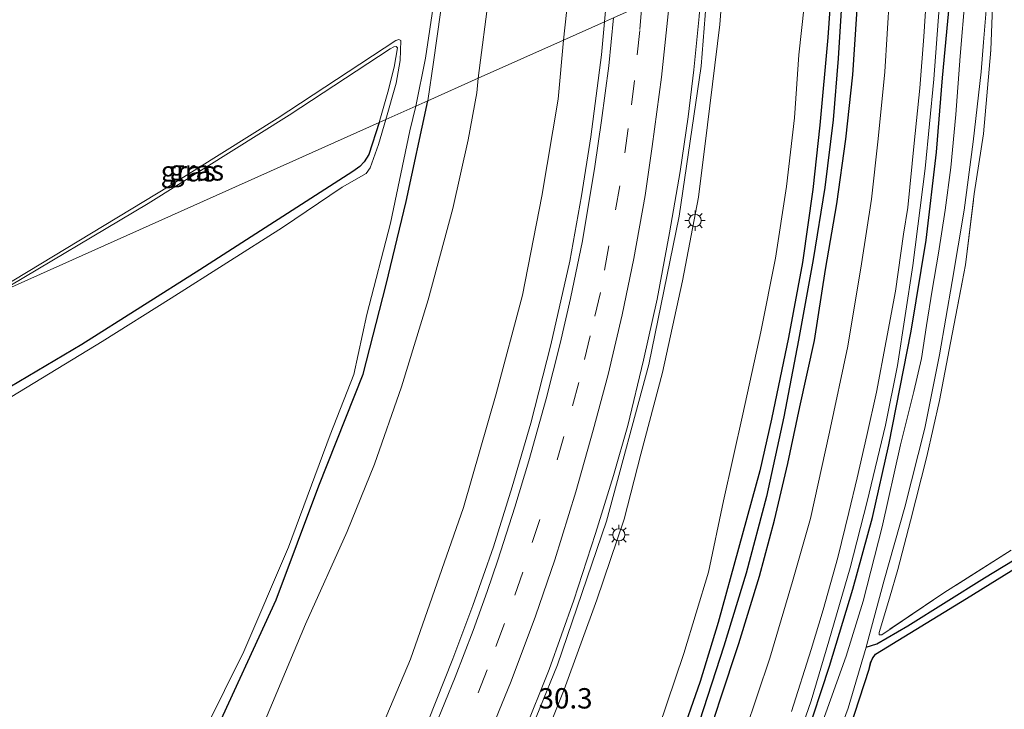
# Model space of a CAD drawing. Units: metres. Extents: x 99995 to 110008, y 412498 to 418753.
# Drawn here: x 104089 to 104210, y 412662 to 412747 of the extents above; entities that cross this region are included whole.
import ezdxf
from ezdxf.enums import TextEntityAlignment as Align

# ---------------------------------------------------------------- set-up
doc = ezdxf.new("R2010")
doc.units = ezdxf.units.M
doc.linetypes.add('IE-TERREINAFSCHEIDING', pattern=[10, 8, -2])
doc.linetypes.add('VW-3-9_STREEP', pattern=[12, 3, -9])
doc.layers.get('0').update_dxf_attribs({"lineweight": 25})
for name, color, linetype, lineweight in [('B-ME-AM-KILOMETR-S-B1', 7, 'Continuous', 18), ('B-ME-BV-GELEIDECONSTRUCTIE-GELEIDERAIL-L-B1', 213, 'BV-GELEIDERAIL', 18), ('B-ME-GW-KRUINLIJN-L-B1', 93, 'Continuous', 18), ('B-ME-GW-TEENLIJN-L-B1', 93, 'Continuous', 18), ('B-ME-IE-GRASLAND-GV-B6', 93, 'Continuous', 18), ('B-ME-IE-GRONDWERKLIJN-GROND_INGERICHT-GV-B6', 253, 'Continuous', 18), ('B-ME-IE-HULPGEOMETRIE-L-B1', 53, 'Continuous', 18), ('B-ME-IE-MEUBILAIR_WEGMEUBILAIR-LICHTMAST-S-B1', 8, 'Continuous', 18), ('B-ME-IE-TERREINAFSCHEIDING-RASTERHEKWERK-L-B1', 8, 'IE-TERREINAFSCHEIDING', 18), ('B-ME-OG-WATER-GV-B6', 153, 'Continuous', 18), ('B-ME-VH-VERH_SOORT-BITUMEN-GV-B6', 8, 'IE-TERREINAFSCHEIDING-NATUURLIJK-HOUTWAL', 18), ('B-ME-VW-MARKERING-39STREEP-015-L-B1', 255, 'VW-3-9_STREEP', 18), ('B-ME-VW-MARKERING-STREEP-015-L-B1', 7, 'Continuous', 18)]:
    doc.layers.add(name, color=color, linetype=linetype, lineweight=lineweight)
doc.layers.add('B-ME-GW-INSTEEKWATERGANG-L-B1', color=10, linetype='Continuous')
doc.layers.add('B-ME-GW-WATERGANG-GREPPEL-L-B1', color=10, linetype='Continuous')
doc.styles.add('NLCS-ISO', font='NLCS-ISO.TTF')
doc.linetypes.add('BV-GELEIDERAIL', pattern='A,10,-3,[108,NLCS.SHX,S=1,R=0,X=0,Y=0],-3', length=16)
doc.linetypes.add('IE-TERREINAFSCHEIDING-NATUURLIJK-HOUTWAL', pattern='A,7,-1.5,[67,NLCS.SHX,S=0.75,R=45,X=0,Y=0],-1.5,7,-1.5,[70,NLCS.SHX,S=0.75,R=0,X=0,Y=0],-1.5', length=20)

# ---------------------------------------------------------------- blocks, each defined once
blk = doc.blocks.new('d44AZ_FeatureWriter_4_24_FMEBLOCK3')
at = {"layer": 'B-ME-GW-INSTEEKWATERGANG-L-B1'}
blk.add_polyline3d([(-54.48, 63.66, -1.14), (-50.91, 74.59, -1.39), (-50.74, 75.37, -1.39), (-50.53, 75.91, -1.39), (-50.13, 76.42, -1.37), (-38.95, 83.27, -1.31), (-24.76, 92.07, -1.39), (-24, 92.33, -1.39), (-23.17, 92.52, -1.38), (-17.79, 91.86, -1.38), (5.29, 88.25, -1.35), (15.84, 87.12, -1.35), (27.67, 86.41, -1.35), (38.19, 86.43, -1.36), (47.9, 86.58, -1.34), (48.32, 86.91, -1.33), (48.41, 87.17, -1.33)], dxfattribs=at)
blk = doc.blocks.new('lantaarnpaal')
for p, q in [((0, 0.75), (0, 1.25)), ((-0.75, 0), (-1.25, 0)), ((-0.88, 0.88), (-0.53, 0.53)), ((0.53, 0.53), (0.88, 0.88)), ((0.75, 0), (1.25, 0)), ((-0.53, -0.53), (-0.88, -0.88)), ((0, -0.75), (0, -1.25)), ((0.53, -0.53), (0.88, -0.88))]:
    blk.add_line(p, q)
blk.add_circle((0, 0), 0.75)
blk = doc.blocks.new('d44AZ_FeatureWriter_4_24_FMEBLOCK23')
at = {"layer": 'B-ME-GW-INSTEEKWATERGANG-L-B1'}
blk.add_polyline3d([(-54.48, 63.66, -1.14), (-50.91, 74.59, -1.39), (-50.74, 75.37, -1.39), (-50.53, 75.91, -1.39), (-50.13, 76.42, -1.37), (-38.95, 83.27, -1.31), (-24.76, 92.07, -1.39), (-24, 92.33, -1.39), (-23.17, 92.52, -1.38), (-17.79, 91.86, -1.38), (5.29, 88.25, -1.35), (15.84, 87.12, -1.35), (27.67, 86.41, -1.35), (38.19, 86.43, -1.36), (47.9, 86.58, -1.34), (48.32, 86.91, -1.33), (48.41, 87.17, -1.33)], dxfattribs=at)

msp = doc.modelspace()

# ---------------------------------------------------------------- linework, layer by layer
at = {"layer": 'B-ME-BV-GELEIDECONSTRUCTIE-GELEIDERAIL-L-B1'}
msp.add_polyline3d([(104080.923, 412551.708, 7.636), (104091.308, 412563.829, 7.501), (104100.738, 412575.122, 7.301), (104111.43, 412588.69, 7.195), (104122.117, 412603.957, 7.044), (104131.369, 412618.58, 6.838), (104140.457, 412634.843, 6.549), (104148.512, 412651.659, 6.248), (104155.044, 412667.664, 5.953), (104161.041, 412685.298, 5.645), (104166.263, 412704.551, 5.235), (104169.973, 412722.769, 4.909), (104172.677, 412741.224, 4.614), (104174.035, 412758.385, 4.393), (104174.456, 412778.195, 4.15), (104173.712, 412796.847, 3.885), (104172.041, 412814.016, 3.647), (104169.393, 412831.13, 3.465), (104165.766, 412848.068, 3.342), (104161.932, 412862.205, 3.206)], dxfattribs=at)
at = {"layer": 'B-ME-GW-INSTEEKWATERGANG-L-B1'}
for points in [[(104185.459, 412658.385, -0.907), (104188.423, 412667.471, -0.907), (104191.292, 412676.965, -0.972), (104193.697, 412685.755, -0.963), (104195.733, 412694.666, -0.968), (104198.466, 412708.641, -0.968), (104200.302, 412719.824, -0.972), (104201.57, 412730.656, -0.976), (104202.331, 412739.8, -0.976), (104203.285, 412750.26, -0.981), (104203.713, 412759.373, -0.968), (104203.773, 412765.911, -0.962)], [(104185.459, 412658.385, -0.907), (104188.423, 412667.471, -0.907), (104191.292, 412676.965, -0.972), (104193.697, 412685.755, -0.963), (104195.733, 412694.666, -0.968), (104198.466, 412708.641, -0.968), (104200.302, 412719.824, -0.972), (104201.57, 412730.656, -0.976), (104202.331, 412739.8, -0.976), (104203.285, 412750.26, -0.981), (104203.713, 412759.373, -0.968), (104203.773, 412765.911, -0.962)], [(104173.199, 412657.759, -0.312), (104174.989, 412663.348, -0.338), (104177.299, 412670.254, -0.329), (104179.839, 412678.532, -0.303), (104181.66, 412685.437, -0.303), (104183.297, 412692.383, -0.308), (104184.794, 412699.368, -0.286), (104186.598, 412707.49, -0.364), (104187.941, 412716.212, -0.39), (104189.315, 412724.279, -0.36), (104190.423, 412732.25, -0.243), (104191.297, 412740.169, -0.173), (104191.779, 412747.609, -0.151), (104192.054, 412755.371, -0.143), (104192.123, 412760.697, -0.143)], [(104188.968, 412759.285, -0.351), (104188.811, 412753.028, -0.36), (104188.223, 412744.745, -0.399), (104187.229, 412733.972, -0.416), (104186.375, 412726.056, -0.46), (104185.128, 412717.07, -0.434), (104183.382, 412707.877, -0.434), (104181.31, 412697.817, -0.421), (104179.859, 412691.47, -0.425), (104177.263, 412681.927, -0.369), (104174.75, 412672.831, -0.364), (104172.529, 412665.584, -0.429), (104169.881, 412657.986, -0.399)], [(104188.968, 412759.285, -0.351), (104188.811, 412753.028, -0.36), (104188.223, 412744.745, -0.399), (104187.229, 412733.972, -0.416), (104186.375, 412726.056, -0.46), (104185.128, 412717.07, -0.434), (104183.382, 412707.877, -0.434), (104181.31, 412697.817, -0.421), (104179.859, 412691.47, -0.425), (104177.263, 412681.927, -0.369), (104174.75, 412672.831, -0.364), (104172.529, 412665.584, -0.429), (104169.881, 412657.986, -0.399)], [(104050.215, 412578.12, -0.694), (104051.105, 412577.377, -0.694), (104051.915, 412577.083, -0.694), (104052.97, 412577.294, -0.694), (104066.742, 412593.035, -0.668), (104081.475, 412611.434, -0.681), (104094.949, 412628.678, -0.681), (104105.266, 412644.947, -0.733), (104112.55, 412658.449, -0.842), (104120.478, 412675.641, -0.846), (104125.695, 412689.656, -0.844), (104131.157, 412703.356, -0.794), (104133.997, 412714.382, -0.751), (104136.446, 412724.565, -0.742), (104139.09, 412736.964, -0.752)], [(104133.13, 412734.296, -0.822), (104131.857, 412730.346, -0.842), (104131.281, 412729.442, -0.842), (104130.744, 412728.905, -0.842), (104129.888, 412728.271, -0.846), (104111.09, 412716.199, -0.937), (104096.596, 412707.013, -0.859), (104078.856, 412696.528, -0.824), (104053.928, 412681.308, -0.898), (104031.201, 412666.904, -0.798), (104024.601, 412663.042, -0.842), (104024.455, 412662.867, -0.838), (104023.971, 412662.358, -0.824)]]:
    msp.add_polyline3d(points, dxfattribs=at)
at = {"layer": 'B-ME-GW-KRUINLIJN-L-B1'}
for points in [[(104155.77, 412744.428, 3.203), (104156.849, 412754.657, 3.122), (104157.447, 412765.25, 3.069), (104157.617, 412771.098, 3.026), (104157.454, 412781.898, 2.865), (104157.288, 412791.896, 2.786), (104156.747, 412800.717, 2.604), (104155.708, 412808.959, 2.377), (104154.796, 412817.703, 2.277), (104153.744, 412824.539, 2.168), (104151.983, 412834.951, 2.007), (104150.693, 412841.311, 1.855), (104148.051, 412852.058, 1.672), (104145.23, 412861.371, 1.624), (104142.179, 412870.806, 1.541), (104139.562, 412878.212, 1.515), (104135.752, 412887.403, 1.493), (104131.824, 412895.711, 1.271), (104127.047, 412905.672, 1.188), (104122.499, 412914.649, 1.097), (104115.44, 412926.735, 1.027), (104110.605, 412934.305, 0.91), (104103.214, 412944.71, 0.614), (104093.464, 412957.706, 0.561)], [(104139.09, 412736.964, -0.752), (104139.793, 412741.708, -0.843), (104140.639, 412747.809, -0.696), (104141.779, 412758.4, -0.74), (104142.654, 412775.244, -0.831), (104142.029, 412793.476, -0.918), (104141.73, 412794.11, -0.918), (104141.27, 412794.654, -0.918), (104140.772, 412794.973, -0.918), (104140.501, 412795.051, -0.923), (104123.355, 412784.855, -0.696), (104109.805, 412775.918, -0.701), (104095.357, 412766.802, -0.735), (104073.808, 412753.767, -0.744)], [(104202.629, 412765.399, -0.305), (104202.365, 412758.701, -0.277), (104201.886, 412748.392, -0.234), (104201.252, 412739.615, -0.269), (104200.2, 412728.621, -0.299), (104198.66, 412716.739, -0.369), (104196.772, 412704.415, -0.464), (104195.328, 412697.109, -0.508), (104193.041, 412687.713, -0.442), (104190.989, 412679.587, -0.434), (104188.362, 412670.551, -0.399), (104186.193, 412663.226, -0.408), (104183.006, 412654.053, -0.408)], [(104202.629, 412765.399, -0.305), (104202.365, 412758.701, -0.277), (104201.886, 412748.392, -0.234), (104201.252, 412739.615, -0.269), (104200.2, 412728.621, -0.299), (104198.66, 412716.739, -0.369), (104196.772, 412704.415, -0.464), (104195.328, 412697.109, -0.508), (104193.041, 412687.713, -0.442), (104190.989, 412679.587, -0.434), (104188.362, 412670.551, -0.399), (104186.193, 412663.226, -0.408), (104183.006, 412654.053, -0.408)], [(104175.509, 412753.262, 3.762), (104174.945, 412746.324, 3.834), (104173.461, 412734.014, 3.981), (104172.334, 412725.116, 4.081), (104170.378, 412714.824, 4.311), (104167.917, 412703.569, 4.476), (104165.277, 412693.522, 4.72), (104163.197, 412685.543, 4.915), (104159.846, 412675.632, 5.089), (104155.852, 412664.604, 5.245), (104151.764, 412654.362, 5.471), (104148.349, 412646.294, 5.61), (104142.947, 412635.051, 5.797), (104136.911, 412623.877, 5.927), (104131.972, 412615.343, 6.014), (104125.542, 412605.174, 6.1), (104118.722, 412595.509, 6.279), (104111.564, 412585.221, 6.265), (104106.717, 412578.363, 6.231), (104100.377, 412570.527, 6.509), (104092.998, 412561.404, 6.569), (104082.977, 412550.349, 6.804)], [(104065.768, 412556.01, 6.239), (104064.511, 412557.477, 6.222), (104064.355, 412557.892, 6.218), (104064.306, 412558.349, 6.213), (104064.534, 412558.867, 6.2), (104065.067, 412559.782, 6.196), (104070.609, 412566.527, 6.161), (104077.556, 412574.186, 5.892), (104083.995, 412582.159, 5.701), (104091.075, 412590.609, 5.506), (104099.887, 412602.038, 5.375), (104106.416, 412611.565, 5.297), (104114.083, 412623.342, 5.18), (104119.875, 412632.258, 4.976), (104126.332, 412644.798, 4.976), (104131.476, 412655.357, 4.863), (104136.989, 412668.362, 4.585), (104143.495, 412686.978, 4.22), (104147.511, 412700.957, 4.094), (104150.724, 412713.088, 3.851), (104153.103, 412725.259, 3.486), (104155.113, 412737.15, 3.239), (104155.77, 412744.428, 3.203)], [(104086.001, 412713.204, -0.841), (104104.758, 412724.323, -0.809), (104122.082, 412735.187, -0.801), (104134.49, 412743.36, -0.796), (104134.914, 412743.605, -0.792), (104135.215, 412743.616, -0.77), (104135.379, 412743.462, -0.766), (104134.981, 412741.078, -0.744), (104134.193, 412738.014, -0.775), (104133.13, 412734.296, -0.822)]]:
    msp.add_polyline3d(points, dxfattribs=at)
at = {"layer": 'B-ME-GW-TEENLIJN-L-B1'}
for points in [[(104145.294, 412739.74, -0.726), (104146.618, 412750.187, -0.705), (104147.69, 412765.938, -0.622), (104147.944, 412779.132, -0.748), (104148.019, 412794.422, -0.762), (104147.747, 412809.404, -0.748), (104146.715, 412821.686, -0.796), (104145.811, 412830.329, -0.796), (104144.101, 412840.095, -0.792), (104142.07, 412849.742, -0.792), (104138.619, 412862.3, -0.796)], [(104166.398, 412656.787, -0.073), (104170.545, 412669.045, -0.204), (104173.555, 412679.024, -0.212), (104175.415, 412687.806, -0.156), (104177.796, 412698.466, -0.134), (104180.001, 412708.552, -0.173), (104181.803, 412717.631, -0.23), (104183.166, 412726.443, -0.282), (104184.128, 412734.88, -0.238), (104184.679, 412742.601, -0.212), (104185.315, 412748.582, -0.186), (104185.996, 412757.955, -0.337)], [(104081.375, 412604.053, -0.503), (104092.97, 412617.544, -0.438), (104097.637, 412624.542, -0.464), (104103.568, 412632.617, -0.425), (104108.244, 412640.155, -0.581), (104114.319, 412650.896, -0.673), (104118.61, 412659.66, -0.686), (104124.057, 412672.626, -0.707), (104129.177, 412684.03, -0.764), (104132.553, 412692.315, -0.755), (104135.879, 412701.808, -0.751), (104139.137, 412712.484, -0.707), (104142.18, 412723.742, -0.69), (104144.055, 412732.152, -0.733), (104145.107, 412737.945, -0.726), (104145.294, 412739.74, -0.726)]]:
    msp.add_polyline3d(points, dxfattribs=at)
at = {"layer": 'B-ME-GW-WATERGANG-GREPPEL-L-B1'}
for points in [[(104190.343, 412759.901, -0.986), (104190.208, 412755.368, -0.916), (104189.878, 412748.091, -0.916), (104189.492, 412742.168, -0.933), (104188.897, 412734.611, -0.972), (104187.847, 412726.306, -1.072), (104186.437, 412717.443, -1.055), (104184.636, 412707.561, -1.02), (104182.812, 412698.14, -0.985), (104180.678, 412688.351, -0.985), (104178.2, 412678.908, -0.942), (104175.475, 412669.948, -0.903), (104172.457, 412660.715, -0.994)], [(104190.343, 412759.901, -0.986), (104190.208, 412755.368, -0.916), (104189.878, 412748.091, -0.916), (104189.492, 412742.168, -0.933), (104188.897, 412734.611, -0.972), (104187.847, 412726.306, -1.072), (104186.437, 412717.443, -1.055), (104184.636, 412707.561, -1.02), (104182.812, 412698.14, -0.985), (104180.678, 412688.351, -0.985), (104178.2, 412678.908, -0.942), (104175.475, 412669.948, -0.903), (104172.457, 412660.715, -0.994)], [(104192.923, 412669.822, -1.945), (104194.261, 412670.225, -1.901), (104198.058, 412672.458, -1.841), (104207.485, 412678.318, -1.797), (104218.19, 412684.864, -1.749), (104219.032, 412685.302, -1.736), (104219.864, 412685.641, -1.732), (104220.627, 412685.718, -1.728), (104225.851, 412685.133, -1.715), (104243.664, 412682.33, -1.667), (104260.64, 412680.389, -1.606), (104273.503, 412679.715, -1.602), (104282.364, 412679.722, -1.61), (104288.161, 412679.69, -1.671), (104291.548, 412679.7, -1.667)]]:
    msp.add_polyline3d(points, dxfattribs=at)
at = {"layer": 'B-ME-IE-GRASLAND-GV-B6'}
for points in [[(104145.294, 412739.74, -0.726), (104146.618, 412750.187, -0.705), (104147.69, 412765.938, -0.622), (104147.944, 412779.132, -0.748), (104148.019, 412794.422, -0.762), (104147.747, 412809.404, -0.748), (104146.715, 412821.686, -0.796), (104145.811, 412830.329, -0.796), (104144.101, 412840.095, -0.792), (104142.07, 412849.742, -0.792), (104138.619, 412862.3, -0.796)], [(104145.23, 412861.371, 1.624), (104148.051, 412852.058, 1.672), (104150.693, 412841.311, 1.855), (104151.983, 412834.951, 2.007), (104153.744, 412824.539, 2.168), (104154.796, 412817.703, 2.277), (104155.708, 412808.959, 2.377), (104156.747, 412800.717, 2.604), (104157.288, 412791.896, 2.786), (104157.454, 412781.898, 2.865), (104157.617, 412771.098, 3.026), (104157.447, 412765.25, 3.069), (104156.849, 412754.657, 3.122), (104155.77, 412744.428, 3.203), (104145.294, 412739.74, -0.726)], [(104160.86, 412802.802, 2.63), (104161.701, 412792.791, 2.734), (104162.005, 412785.81, 2.839), (104162.245, 412778.856, 2.939), (104162.199, 412772.121, 3.043), (104161.982, 412762.633, 3.161), (104161.415, 412753.545, 3.27), (104160.811, 412746.684, 3.253), (104155.77, 412744.428, 3.203), (104156.849, 412754.657, 3.122), (104157.447, 412765.25, 3.069), (104157.617, 412771.098, 3.026), (104157.454, 412781.898, 2.865), (104157.288, 412791.896, 2.786), (104156.747, 412800.717, 2.604)], [(104148.019, 412794.422, -0.762), (104147.944, 412779.132, -0.748), (104147.69, 412765.938, -0.622), (104146.618, 412750.187, -0.705), (104145.294, 412739.74, -0.726), (104139.09, 412736.964, -0.752), (104139.793, 412741.708, -0.843), (104140.639, 412747.809, -0.696), (104141.779, 412758.4, -0.74), (104142.654, 412775.244, -0.831), (104142.029, 412793.476, -0.918), (104141.73, 412794.11, -0.918)], [(104218.19, 412684.864, -1.749), (104207.485, 412678.318, -1.797), (104198.058, 412672.458, -1.841), (104194.261, 412670.225, -1.901), (104192.923, 412669.822, -1.945), (104193.02, 412670.151, -1.945), (104195.163, 412678.068, -1.945), (104197.703, 412687.004, -1.945), (104200.161, 412696.715, -1.945), (104201.954, 412705.753, -1.945), (104203.503, 412714.745, -1.945), (104204.991, 412723.516, -1.945), (104206.073, 412731.903, -1.945), (104207.078, 412740.505, -1.945), (104207.36, 412744.16, -1.945), (104207.777, 412749.074, -1.945), (104207.865, 412755.53, -1.945), (104207.914, 412762.799, -1.945), (104208.075, 412767.836, -1.945), (104209.408, 412768.432, -1.155)], [(104209.408, 412768.432, -1.155), (104209.319, 412766.444, -1.168), (104208.933, 412759.051, -1.215), (104208.513, 412749.65, -1.328), (104208.235, 412743.193, -1.306), (104207.366, 412732.887, -1.267), (104206.199, 412725.545, -1.168), (104205.123, 412716.809, -1.124), (104203.291, 412707.233, -1.133), (104201.932, 412700.12, -1.146), (104200.389, 412693.244, -1.102), (104198.397, 412685.34, -1.102), (104196.822, 412679.37, -1.176), (104195.806, 412675.858, -1.25), (104194.516, 412671.619, -1.272), (104194.552, 412671.326, -1.272), (104194.854, 412671.341, -1.272), (104202.489, 412676.477, -1.237), (104210.733, 412681.737, -1.263)], [(104151.764, 412654.362, 5.471), (104155.852, 412664.604, 5.245), (104159.846, 412675.632, 5.089), (104163.197, 412685.543, 4.915), (104165.277, 412693.522, 4.72), (104167.917, 412703.569, 4.476), (104170.378, 412714.824, 4.311), (104172.334, 412725.116, 4.081), (104173.461, 412734.014, 3.981), (104174.945, 412746.324, 3.834), (104175.509, 412753.262, 3.762), (104185.996, 412757.955, -0.337), (104185.315, 412748.582, -0.186), (104184.679, 412742.601, -0.212), (104184.128, 412734.88, -0.238), (104183.166, 412726.443, -0.282), (104181.803, 412717.631, -0.23), (104180.001, 412708.552, -0.173), (104177.796, 412698.466, -0.134), (104175.415, 412687.806, -0.156), (104173.555, 412679.024, -0.212), (104170.545, 412669.045, -0.204), (104166.398, 412656.787, -0.073)], [(104175.509, 412753.262, 3.762), (104174.945, 412746.324, 3.834), (104173.461, 412734.014, 3.981), (104172.334, 412725.116, 4.081), (104170.378, 412714.824, 4.311), (104167.917, 412703.569, 4.476), (104165.277, 412693.522, 4.72), (104163.197, 412685.543, 4.915), (104159.846, 412675.632, 5.089), (104155.852, 412664.604, 5.245), (104151.764, 412654.362, 5.471), (104148.349, 412646.294, 5.61), (104142.947, 412635.051, 5.797), (104136.911, 412623.877, 5.927), (104131.972, 412615.343, 6.014), (104125.542, 412605.174, 6.1), (104118.722, 412595.509, 6.279), (104111.564, 412585.221, 6.265), (104106.717, 412578.363, 6.231), (104100.377, 412570.527, 6.509), (104092.998, 412561.404, 6.569), (104082.977, 412550.349, 6.804)], [(104150.851, 412659.207, 5.393), (104154.013, 412667.059, 5.21), (104157.038, 412675.574, 5.119), (104159.694, 412683.771, 4.976), (104161.9, 412690.914, 4.824), (104163.674, 412697.062, 4.689), (104165.589, 412705.096, 4.537), (104167.262, 412712.579, 4.455), (104168.765, 412720.742, 4.329), (104170.093, 412728.287, 4.177), (104171.08, 412734.981, 4.077), (104171.787, 412740.784, 3.999), (104172.419, 412747.308, 3.869), (104172.797, 412752.048, 3.837), (104175.509, 412753.262, 3.762)], [(104169.881, 412657.986, -0.399), (104172.529, 412665.584, -0.429), (104174.75, 412672.831, -0.364), (104177.263, 412681.927, -0.369), (104179.859, 412691.47, -0.425), (104181.31, 412697.817, -0.421), (104183.382, 412707.877, -0.434), (104185.128, 412717.07, -0.434), (104186.375, 412726.056, -0.46), (104187.229, 412733.972, -0.416), (104188.223, 412744.745, -0.399), (104188.811, 412753.028, -0.36)], [(104188.811, 412753.028, -0.36), (104188.223, 412744.745, -0.399), (104187.229, 412733.972, -0.416), (104186.375, 412726.056, -0.46), (104185.128, 412717.07, -0.434), (104183.382, 412707.877, -0.434), (104181.31, 412697.817, -0.421), (104179.859, 412691.47, -0.425), (104177.263, 412681.927, -0.369), (104174.75, 412672.831, -0.364), (104172.529, 412665.584, -0.429), (104169.881, 412657.986, -0.399)], [(104169.881, 412657.986, -0.399), (104172.529, 412665.584, -0.429), (104174.75, 412672.831, -0.364), (104177.263, 412681.927, -0.369), (104179.859, 412691.47, -0.425), (104181.31, 412697.817, -0.421), (104183.382, 412707.877, -0.434), (104185.128, 412717.07, -0.434), (104186.375, 412726.056, -0.46), (104187.229, 412733.972, -0.416), (104188.223, 412744.745, -0.399), (104188.811, 412753.028, -0.36)], [(104188.811, 412753.028, -0.36), (104188.223, 412744.745, -0.399), (104187.229, 412733.972, -0.416), (104186.375, 412726.056, -0.46), (104185.128, 412717.07, -0.434), (104183.382, 412707.877, -0.434), (104181.31, 412697.817, -0.421), (104179.859, 412691.47, -0.425), (104177.263, 412681.927, -0.369), (104174.75, 412672.831, -0.364), (104172.529, 412665.584, -0.429), (104169.881, 412657.986, -0.399)], [(104195.819, 412749.911, -0.117), (104195.226, 412740.517, -0.112), (104194.424, 412732.273, -0.16), (104193.606, 412724.89, -0.177), (104192.378, 412716.93, -0.173), (104190.678, 412706.805, -0.256), (104188.452, 412696.236, -0.256), (104186.082, 412685.644, -0.256), (104183.896, 412677.884, -0.23), (104181.097, 412668.475, -0.217), (104178.095, 412659.467, -0.169)], [(104195.819, 412749.911, -0.117), (104195.226, 412740.517, -0.112), (104194.424, 412732.273, -0.16), (104193.606, 412724.89, -0.177), (104192.378, 412716.93, -0.173), (104190.678, 412706.805, -0.256), (104188.452, 412696.236, -0.256), (104186.082, 412685.644, -0.256), (104183.896, 412677.884, -0.23), (104181.097, 412668.475, -0.217), (104178.095, 412659.467, -0.169)], [(104183.779, 412661.926, -0.26), (104186.192, 412669.548, -0.26), (104187.659, 412674.397, -0.269), (104189.449, 412680.845, -0.282), (104190.811, 412686.368, -0.282), (104191.85, 412690.644, -0.277), (104193.005, 412695.817, -0.277), (104194.197, 412701.157, -0.308), (104195.394, 412707.447, -0.303), (104196.541, 412713.585, -0.299), (104197.529, 412720.586, -0.295), (104198.056, 412723.868, -0.269), (104198.845, 412731.756, -0.204), (104199.513, 412738.524, -0.199), (104200.031, 412744.847, -0.169), (104200.376, 412750.511, -0.13)], [(104183.779, 412661.926, -0.26), (104186.192, 412669.548, -0.26), (104187.659, 412674.397, -0.269), (104189.449, 412680.845, -0.282), (104190.811, 412686.368, -0.282), (104191.85, 412690.644, -0.277), (104193.005, 412695.817, -0.277), (104194.197, 412701.157, -0.308), (104195.394, 412707.447, -0.303), (104196.541, 412713.585, -0.299), (104197.529, 412720.586, -0.295), (104198.056, 412723.868, -0.269), (104198.845, 412731.756, -0.204), (104199.513, 412738.524, -0.199), (104200.031, 412744.847, -0.169), (104200.376, 412750.511, -0.13)], [(104203.285, 412750.26, -0.981), (104202.331, 412739.8, -0.976), (104201.57, 412730.656, -0.976), (104200.302, 412719.824, -0.972), (104198.466, 412708.641, -0.968), (104195.733, 412694.666, -0.968), (104193.697, 412685.755, -0.963), (104191.292, 412676.965, -0.972), (104188.423, 412667.471, -0.907), (104185.459, 412658.385, -0.907)], [(104185.459, 412658.385, -0.907), (104188.423, 412667.471, -0.907), (104191.292, 412676.965, -0.972), (104193.697, 412685.755, -0.963), (104195.733, 412694.666, -0.968), (104198.466, 412708.641, -0.968), (104200.302, 412719.824, -0.972), (104201.57, 412730.656, -0.976), (104202.331, 412739.8, -0.976), (104203.285, 412750.26, -0.981)], [(104203.285, 412750.26, -0.981), (104202.331, 412739.8, -0.976), (104201.57, 412730.656, -0.976), (104200.302, 412719.824, -0.972), (104198.466, 412708.641, -0.968), (104195.733, 412694.666, -0.968), (104193.697, 412685.755, -0.963), (104191.292, 412676.965, -0.972), (104188.423, 412667.471, -0.907), (104185.459, 412658.385, -0.907)], [(104185.459, 412658.385, -0.907), (104188.423, 412667.471, -0.907), (104191.292, 412676.965, -0.972), (104193.697, 412685.755, -0.963), (104195.733, 412694.666, -0.968), (104198.466, 412708.641, -0.968), (104200.302, 412719.824, -0.972), (104201.57, 412730.656, -0.976), (104202.331, 412739.8, -0.976), (104203.285, 412750.26, -0.981)], [(104205.077, 412749.758, -1.945), (104204.494, 412742.438, -1.945), (104203.955, 412735.267, -1.945), (104203.348, 412728.751, -1.945), (104202.621, 412723.503, -1.945), (104201.832, 412718.246, -1.945), (104201.064, 412713.705, -1.945), (104200.366, 412709.337, -1.945), (104199.718, 412705.303, -1.945), (104198.809, 412701.255, -1.945), (104197.174, 412694.678, -1.945), (104194.896, 412684.589, -1.945), (104192.584, 412675.472, -1.945), (104190.472, 412668.727, -1.945), (104187.416, 412660.163, -1.945)], [(104205.077, 412749.758, -1.945), (104204.494, 412742.438, -1.945), (104203.955, 412735.267, -1.945), (104203.348, 412728.751, -1.945), (104202.621, 412723.503, -1.945), (104201.832, 412718.246, -1.945), (104201.064, 412713.705, -1.945), (104200.366, 412709.337, -1.945), (104199.718, 412705.303, -1.945), (104198.809, 412701.255, -1.945), (104197.174, 412694.678, -1.945), (104194.896, 412684.589, -1.945), (104192.584, 412675.472, -1.945), (104190.472, 412668.727, -1.945), (104187.416, 412660.163, -1.945)], [(104140.639, 412747.809, -0.696), (104139.793, 412741.708, -0.843), (104139.09, 412736.964, -0.752), (104137.609, 412736.301, -1.168), (104138.796, 412742.184, -1.166), (104139.896, 412749.311, -1.166)], [(104166.398, 412656.787, -0.073), (104170.545, 412669.045, -0.204), (104173.555, 412679.024, -0.212), (104175.415, 412687.806, -0.156), (104177.796, 412698.466, -0.134), (104180.001, 412708.552, -0.173), (104181.803, 412717.631, -0.23), (104183.166, 412726.443, -0.282), (104184.128, 412734.88, -0.238), (104184.679, 412742.601, -0.212), (104185.315, 412748.582, -0.186)], [(104166.398, 412656.787, -0.073), (104170.545, 412669.045, -0.204), (104173.555, 412679.024, -0.212), (104175.415, 412687.806, -0.156), (104177.796, 412698.466, -0.134), (104180.001, 412708.552, -0.173), (104181.803, 412717.631, -0.23), (104183.166, 412726.443, -0.282), (104184.128, 412734.88, -0.238), (104184.679, 412742.601, -0.212), (104185.315, 412748.582, -0.186)], [(104189.878, 412748.091, -0.916), (104189.492, 412742.168, -0.933), (104188.897, 412734.611, -0.972), (104187.847, 412726.306, -1.072), (104186.437, 412717.443, -1.055), (104184.636, 412707.561, -1.02), (104182.812, 412698.14, -0.985), (104180.678, 412688.351, -0.985), (104178.2, 412678.908, -0.942), (104175.475, 412669.948, -0.903), (104172.457, 412660.715, -0.994)], [(104172.457, 412660.715, -0.994), (104175.475, 412669.948, -0.903), (104178.2, 412678.908, -0.942), (104180.678, 412688.351, -0.985), (104182.812, 412698.14, -0.985), (104184.636, 412707.561, -1.02), (104186.437, 412717.443, -1.055), (104187.847, 412726.306, -1.072), (104188.897, 412734.611, -0.972), (104189.492, 412742.168, -0.933), (104189.878, 412748.091, -0.916)], [(104189.878, 412748.091, -0.916), (104189.492, 412742.168, -0.933), (104188.897, 412734.611, -0.972), (104187.847, 412726.306, -1.072), (104186.437, 412717.443, -1.055), (104184.636, 412707.561, -1.02), (104182.812, 412698.14, -0.985), (104180.678, 412688.351, -0.985), (104178.2, 412678.908, -0.942), (104175.475, 412669.948, -0.903), (104172.457, 412660.715, -0.994)], [(104172.457, 412660.715, -0.994), (104175.475, 412669.948, -0.903), (104178.2, 412678.908, -0.942), (104180.678, 412688.351, -0.985), (104182.812, 412698.14, -0.985), (104184.636, 412707.561, -1.02), (104186.437, 412717.443, -1.055), (104187.847, 412726.306, -1.072), (104188.897, 412734.611, -0.972), (104189.492, 412742.168, -0.933), (104189.878, 412748.091, -0.916)], [(104173.199, 412657.759, -0.312), (104174.989, 412663.348, -0.338), (104177.299, 412670.254, -0.329), (104179.839, 412678.532, -0.303), (104181.66, 412685.437, -0.303), (104183.297, 412692.383, -0.308), (104184.794, 412699.368, -0.286), (104186.598, 412707.49, -0.364), (104187.941, 412716.212, -0.39), (104189.315, 412724.279, -0.36), (104190.423, 412732.25, -0.243), (104191.297, 412740.169, -0.173), (104191.779, 412747.609, -0.151)], [(104191.779, 412747.609, -0.151), (104191.297, 412740.169, -0.173), (104190.423, 412732.25, -0.243), (104189.315, 412724.279, -0.36), (104187.941, 412716.212, -0.39), (104186.598, 412707.49, -0.364), (104184.794, 412699.368, -0.286), (104183.297, 412692.383, -0.308), (104181.66, 412685.437, -0.303), (104179.839, 412678.532, -0.303), (104177.299, 412670.254, -0.329), (104174.989, 412663.348, -0.338), (104173.199, 412657.759, -0.312)], [(104173.199, 412657.759, -0.312), (104174.989, 412663.348, -0.338), (104177.299, 412670.254, -0.329), (104179.839, 412678.532, -0.303), (104181.66, 412685.437, -0.303), (104183.297, 412692.383, -0.308), (104184.794, 412699.368, -0.286), (104186.598, 412707.49, -0.364), (104187.941, 412716.212, -0.39), (104189.315, 412724.279, -0.36), (104190.423, 412732.25, -0.243), (104191.297, 412740.169, -0.173), (104191.779, 412747.609, -0.151)], [(104191.779, 412747.609, -0.151), (104191.297, 412740.169, -0.173), (104190.423, 412732.25, -0.243), (104189.315, 412724.279, -0.36), (104187.941, 412716.212, -0.39), (104186.598, 412707.49, -0.364), (104184.794, 412699.368, -0.286), (104183.297, 412692.383, -0.308), (104181.66, 412685.437, -0.303), (104179.839, 412678.532, -0.303), (104177.299, 412670.254, -0.329), (104174.989, 412663.348, -0.338), (104173.199, 412657.759, -0.312)], [(104183.006, 412654.053, -0.408), (104186.193, 412663.226, -0.408), (104188.362, 412670.551, -0.399), (104190.989, 412679.587, -0.434), (104193.041, 412687.713, -0.442), (104195.328, 412697.109, -0.508), (104196.772, 412704.415, -0.464), (104198.66, 412716.739, -0.369), (104200.2, 412728.621, -0.299), (104201.252, 412739.615, -0.269), (104201.886, 412748.392, -0.234)], [(104201.886, 412748.392, -0.234), (104201.252, 412739.615, -0.269), (104200.2, 412728.621, -0.299), (104198.66, 412716.739, -0.369), (104196.772, 412704.415, -0.464), (104195.328, 412697.109, -0.508), (104193.041, 412687.713, -0.442), (104190.989, 412679.587, -0.434), (104188.362, 412670.551, -0.399), (104186.193, 412663.226, -0.408), (104183.006, 412654.053, -0.408)], [(104183.006, 412654.053, -0.408), (104186.193, 412663.226, -0.408), (104188.362, 412670.551, -0.399), (104190.989, 412679.587, -0.434), (104193.041, 412687.713, -0.442), (104195.328, 412697.109, -0.508), (104196.772, 412704.415, -0.464), (104198.66, 412716.739, -0.369), (104200.2, 412728.621, -0.299), (104201.252, 412739.615, -0.269), (104201.886, 412748.392, -0.234)], [(104201.886, 412748.392, -0.234), (104201.252, 412739.615, -0.269), (104200.2, 412728.621, -0.299), (104198.66, 412716.739, -0.369), (104196.772, 412704.415, -0.464), (104195.328, 412697.109, -0.508), (104193.041, 412687.713, -0.442), (104190.989, 412679.587, -0.434), (104188.362, 412670.551, -0.399), (104186.193, 412663.226, -0.408), (104183.006, 412654.053, -0.408)], [(104083.995, 412582.159, 5.701), (104091.075, 412590.609, 5.506), (104099.887, 412602.038, 5.375), (104106.416, 412611.565, 5.297), (104114.083, 412623.342, 5.18), (104119.875, 412632.258, 4.976), (104126.332, 412644.798, 4.976), (104131.476, 412655.357, 4.863), (104136.989, 412668.362, 4.585), (104143.495, 412686.978, 4.22), (104147.511, 412700.957, 4.094), (104150.724, 412713.088, 3.851), (104153.103, 412725.259, 3.486), (104155.113, 412737.15, 3.239), (104155.77, 412744.428, 3.203), (104160.811, 412746.684, 3.253)], [(104160.811, 412746.684, 3.253), (104160.434, 412742.601, 3.3), (104159.109, 412732.537, 3.469), (104157.958, 412725.279, 3.664), (104156.545, 412717.264, 3.786), (104154.217, 412706.964, 3.981), (104151.749, 412697.352, 4.138), (104149.464, 412689.511, 4.277), (104147.169, 412682.141, 4.403), (104144.622, 412674.921, 4.555), (104142.172, 412668.371, 4.663), (104139.118, 412660.632, 4.846)], [(104083.545, 412712.105, -1.168), (104107.325, 412726.465, -1.166), (104120.592, 412734.801, -1.166), (104135.177, 412744.358, -1.166), (104135.517, 412744.493, -1.166), (104135.773, 412744.365, -1.166), (104135.72, 412741.914, -1.166), (104135.193, 412739.128, -1.166), (104133.929, 412734.654, -1.168), (104133.13, 412734.296, -0.822), (104134.193, 412738.014, -0.775), (104134.981, 412741.078, -0.744), (104135.379, 412743.462, -0.766), (104135.215, 412743.616, -0.77), (104134.914, 412743.605, -0.792), (104134.49, 412743.36, -0.796), (104122.082, 412735.187, -0.801), (104104.758, 412724.323, -0.809), (104086.001, 412713.204, -0.841), (104083.545, 412712.105, -1.168)], [(104118.61, 412659.66, -0.686), (104124.057, 412672.626, -0.707), (104129.177, 412684.03, -0.764), (104132.553, 412692.315, -0.755), (104135.879, 412701.808, -0.751), (104139.137, 412712.484, -0.707), (104142.18, 412723.742, -0.69), (104144.055, 412732.152, -0.733), (104145.107, 412737.945, -0.726), (104145.294, 412739.74, -0.726), (104155.77, 412744.428, 3.203), (104155.113, 412737.15, 3.239), (104153.103, 412725.259, 3.486), (104150.724, 412713.088, 3.851), (104147.511, 412700.957, 4.094), (104143.495, 412686.978, 4.22), (104136.989, 412668.362, 4.585), (104131.476, 412655.357, 4.863)], [(104086.001, 412713.204, -0.841), (104104.758, 412724.323, -0.809), (104122.082, 412735.187, -0.801), (104134.49, 412743.36, -0.796), (104134.914, 412743.605, -0.792), (104135.215, 412743.616, -0.77), (104135.379, 412743.462, -0.766), (104134.981, 412741.078, -0.744), (104134.193, 412738.014, -0.775), (104133.13, 412734.296, -0.822), (104086.001, 412713.204, -0.841)], [(104145.294, 412739.74, -0.726), (104145.107, 412737.945, -0.726), (104144.055, 412732.152, -0.733), (104142.18, 412723.742, -0.69), (104139.137, 412712.484, -0.707), (104135.879, 412701.808, -0.751), (104132.553, 412692.315, -0.755), (104129.177, 412684.03, -0.764), (104124.057, 412672.626, -0.707), (104118.61, 412659.66, -0.686), (104114.319, 412650.896, -0.673), (104108.244, 412640.155, -0.581), (104103.568, 412632.617, -0.425), (104097.637, 412624.542, -0.464), (104092.97, 412617.544, -0.438), (104081.375, 412604.053, -0.503)], [(104081.475, 412611.434, -0.681), (104094.949, 412628.678, -0.681), (104105.266, 412644.947, -0.733), (104112.55, 412658.449, -0.842), (104120.478, 412675.641, -0.846), (104125.695, 412689.656, -0.844), (104131.157, 412703.356, -0.794), (104133.997, 412714.382, -0.751), (104136.446, 412724.565, -0.742), (104139.09, 412736.964, -0.752), (104145.294, 412739.74, -0.726)], [(104139.09, 412736.964, -0.752), (104136.446, 412724.565, -0.742), (104133.997, 412714.382, -0.751), (104131.157, 412703.356, -0.794), (104125.695, 412689.656, -0.844), (104120.478, 412675.641, -0.846), (104112.55, 412658.449, -0.842), (104105.266, 412644.947, -0.733), (104094.949, 412628.678, -0.681), (104081.475, 412611.434, -0.681)], [(104084.12, 412616.147, -1.168), (104092.258, 412627.335, -1.168), (104099.098, 412637.148, -1.168), (104104.015, 412645.279, -1.168), (104109.359, 412654.923, -1.168), (104116.497, 412669.293, -1.168), (104122.005, 412682.107, -1.168), (104127.118, 412695.895, -1.168), (104129.991, 412703.32, -1.168), (104131.59, 412710.688, -1.168), (104134.532, 412721.938, -1.168), (104136.869, 412733.271, -1.168), (104137.609, 412736.301, -1.168), (104139.09, 412736.964, -0.752)], [(104078.856, 412696.528, -0.824), (104096.596, 412707.013, -0.859), (104111.09, 412716.199, -0.937), (104129.888, 412728.271, -0.846), (104130.744, 412728.905, -0.842), (104131.281, 412729.442, -0.842), (104131.857, 412730.346, -0.842), (104133.13, 412734.296, -0.822), (104133.929, 412734.654, -1.168), (104133.037, 412731.573, -1.168), (104132.007, 412728.726, -1.168), (104131.528, 412728.031, -1.168), (104128.56, 412726.342, -1.168), (104121.235, 412721.399, -1.168), (104107.586, 412712.708, -1.168), (104099.096, 412707.396, -1.168), (104084.205, 412698.324, -1.168)], [(104133.13, 412734.296, -0.822), (104131.857, 412730.346, -0.842), (104131.281, 412729.442, -0.842), (104130.744, 412728.905, -0.842), (104129.888, 412728.271, -0.846), (104111.09, 412716.199, -0.937), (104096.596, 412707.013, -0.859), (104078.856, 412696.528, -0.824)], [(104086.001, 412713.204, -0.841), (104133.13, 412734.296, -0.822)], [(104187.709, 412654.078, -1.945), (104190.706, 412662.319, -1.945), (104192.923, 412669.822, -1.945), (104194.261, 412670.225, -1.901), (104198.058, 412672.458, -1.841), (104207.485, 412678.318, -1.797), (104218.19, 412684.864, -1.749)], [(104187.709, 412654.078, -1.945), (104190.706, 412662.319, -1.945), (104192.923, 412669.822, -1.945), (104194.261, 412670.225, -1.901), (104198.058, 412672.458, -1.841), (104207.485, 412678.318, -1.797), (104218.19, 412684.864, -1.749)], [(104219.474, 412684.598, -1.393), (104205.284, 412675.79, -1.306), (104194.096, 412668.94, -1.372), (104193.696, 412668.435, -1.385), (104193.491, 412667.893, -1.385), (104193.322, 412667.117, -1.385), (104189.747, 412656.183, -1.141)], [(104219.474, 412684.598, -1.393), (104205.284, 412675.79, -1.306), (104194.096, 412668.94, -1.372), (104193.696, 412668.435, -1.385), (104193.491, 412667.893, -1.385), (104193.322, 412667.117, -1.385), (104189.747, 412656.183, -1.141)]]:
    msp.add_polyline3d(points, dxfattribs=at)
at = {"layer": 'B-ME-IE-GRONDWERKLIJN-GROND_INGERICHT-GV-B6'}
for points in [[(104210.733, 412681.737, -1.263), (104202.489, 412676.477, -1.237), (104194.854, 412671.341, -1.272), (104194.552, 412671.326, -1.272), (104194.516, 412671.619, -1.272), (104195.806, 412675.858, -1.25), (104196.822, 412679.37, -1.176), (104198.397, 412685.34, -1.102), (104200.389, 412693.244, -1.102), (104201.932, 412700.12, -1.146), (104203.291, 412707.233, -1.133), (104205.123, 412716.809, -1.124), (104206.199, 412725.545, -1.168), (104207.366, 412732.887, -1.267), (104208.235, 412743.193, -1.306), (104208.513, 412749.65, -1.328), (104208.933, 412759.051, -1.215), (104209.319, 412766.444, -1.168), (104209.408, 412768.432, -1.155), (104321.306, 412818.511, -1.253)], [(104189.747, 412656.183, -1.141), (104193.322, 412667.117, -1.385), (104193.491, 412667.893, -1.385), (104193.696, 412668.435, -1.385), (104194.096, 412668.94, -1.372), (104205.284, 412675.79, -1.306), (104219.474, 412684.598, -1.393), (104220.226, 412684.852, -1.389), (104221.059, 412685.048, -1.376), (104226.438, 412684.38, -1.376), (104249.521, 412680.772, -1.35), (104260.068, 412679.648, -1.35), (104271.904, 412678.938, -1.35), (104282.422, 412678.956, -1.363), (104292.128, 412679.102, -1.342), (104292.553, 412679.437, -1.328), (104292.639, 412679.695, -1.328), (104292.432, 412680.097, -1.328), (104291.989, 412680.539, -1.328), (104301.003, 412680.734, -1.306)], [(104189.747, 412656.183, -1.141), (104193.322, 412667.117, -1.385), (104193.491, 412667.893, -1.385), (104193.696, 412668.435, -1.385), (104194.096, 412668.94, -1.372), (104205.284, 412675.79, -1.306), (104219.474, 412684.598, -1.393), (104220.226, 412684.852, -1.389), (104221.059, 412685.048, -1.376), (104226.438, 412684.38, -1.376), (104249.521, 412680.772, -1.35), (104260.068, 412679.648, -1.35), (104271.904, 412678.938, -1.35), (104282.422, 412678.956, -1.363), (104292.128, 412679.102, -1.342), (104292.553, 412679.437, -1.328), (104292.639, 412679.695, -1.328), (104292.432, 412680.097, -1.328), (104291.989, 412680.539, -1.328), (104301.003, 412680.734, -1.306)]]:
    msp.add_polyline3d(points, dxfattribs=at)
at = {"layer": 'B-ME-IE-HULPGEOMETRIE-L-B1'}
msp.add_polyline3d([(104086.001, 412713.204, -0.841), (104133.13, 412734.296, -0.822), (104133.929, 412734.654, -1.168), (104137.609, 412736.301, -1.168), (104139.09, 412736.964, -0.752), (104145.294, 412739.74, -0.726), (104155.77, 412744.428, 3.203), (104160.811, 412746.684, 3.253), (104161.907, 412747.174, 3.295)], dxfattribs=at)
msp.add_polyline3d([(104086.001, 412713.204, -0.841), (104133.13, 412734.296, -0.822), (104133.929, 412734.654, -1.168), (104137.609, 412736.301, -1.168), (104139.09, 412736.964, -0.752), (104145.294, 412739.74, -0.726), (104155.77, 412744.428, 3.203), (104160.811, 412746.684, 3.253), (104161.907, 412747.174, 3.295)], dxfattribs=at)
at = {"layer": 'B-ME-IE-TERREINAFSCHEIDING-RASTERHEKWERK-L-B1'}
msp.add_polyline3d([(104210.733, 412681.737, -1.263), (104202.489, 412676.477, -1.237), (104194.854, 412671.341, -1.272), (104194.552, 412671.326, -1.272), (104194.516, 412671.619, -1.272), (104195.806, 412675.858, -1.25), (104196.822, 412679.37, -1.176), (104198.397, 412685.34, -1.102), (104200.389, 412693.244, -1.102), (104201.932, 412700.12, -1.146), (104203.291, 412707.233, -1.133), (104205.123, 412716.809, -1.124), (104206.199, 412725.545, -1.168), (104207.366, 412732.887, -1.267), (104208.235, 412743.193, -1.306), (104208.513, 412749.65, -1.328), (104208.933, 412759.051, -1.215), (104209.319, 412766.444, -1.168), (104209.408, 412768.432, -1.155)], dxfattribs=at)
at = {"layer": 'B-ME-OG-WATER-GV-B6'}
for points in [[(104187.416, 412660.163, -1.945), (104190.472, 412668.727, -1.945), (104192.584, 412675.472, -1.945), (104194.896, 412684.589, -1.945), (104197.174, 412694.678, -1.945), (104198.809, 412701.255, -1.945), (104199.718, 412705.303, -1.945), (104200.366, 412709.337, -1.945), (104201.064, 412713.705, -1.945), (104201.832, 412718.246, -1.945), (104202.621, 412723.503, -1.945), (104203.348, 412728.751, -1.945), (104203.955, 412735.267, -1.945), (104204.494, 412742.438, -1.945), (104205.077, 412749.758, -1.945)], [(104187.416, 412660.163, -1.945), (104190.472, 412668.727, -1.945), (104192.584, 412675.472, -1.945), (104194.896, 412684.589, -1.945), (104197.174, 412694.678, -1.945), (104198.809, 412701.255, -1.945), (104199.718, 412705.303, -1.945), (104200.366, 412709.337, -1.945), (104201.064, 412713.705, -1.945), (104201.832, 412718.246, -1.945), (104202.621, 412723.503, -1.945), (104203.348, 412728.751, -1.945), (104203.955, 412735.267, -1.945), (104204.494, 412742.438, -1.945), (104205.077, 412749.758, -1.945)], [(104139.896, 412749.311, -1.166), (104138.796, 412742.184, -1.166), (104137.609, 412736.301, -1.168), (104133.929, 412734.654, -1.168), (104135.193, 412739.128, -1.166), (104135.72, 412741.914, -1.166), (104135.773, 412744.365, -1.166), (104135.517, 412744.493, -1.166), (104135.177, 412744.358, -1.166), (104120.592, 412734.801, -1.166), (104107.325, 412726.465, -1.166), (104083.545, 412712.105, -1.168)], [(104207.777, 412749.074, -1.945), (104207.36, 412744.16, -1.945), (104207.078, 412740.505, -1.945), (104206.073, 412731.903, -1.945), (104204.991, 412723.516, -1.945), (104203.503, 412714.745, -1.945), (104201.954, 412705.753, -1.945), (104200.161, 412696.715, -1.945), (104197.703, 412687.004, -1.945), (104195.163, 412678.068, -1.945), (104193.02, 412670.151, -1.945), (104192.923, 412669.822, -1.945), (104190.706, 412662.319, -1.945), (104187.709, 412654.078, -1.945)], [(104207.777, 412749.074, -1.945), (104207.36, 412744.16, -1.945), (104207.078, 412740.505, -1.945), (104206.073, 412731.903, -1.945), (104204.991, 412723.516, -1.945), (104203.503, 412714.745, -1.945), (104201.954, 412705.753, -1.945), (104200.161, 412696.715, -1.945), (104197.703, 412687.004, -1.945), (104195.163, 412678.068, -1.945), (104193.02, 412670.151, -1.945), (104192.923, 412669.822, -1.945), (104190.706, 412662.319, -1.945), (104187.709, 412654.078, -1.945)], [(104084.205, 412698.324, -1.168), (104099.096, 412707.396, -1.168), (104107.586, 412712.708, -1.168), (104121.235, 412721.399, -1.168), (104128.56, 412726.342, -1.168), (104131.528, 412728.031, -1.168), (104132.007, 412728.726, -1.168), (104133.037, 412731.573, -1.168), (104133.929, 412734.654, -1.168), (104137.609, 412736.301, -1.168), (104136.869, 412733.271, -1.168), (104134.532, 412721.938, -1.168), (104131.59, 412710.688, -1.168), (104129.991, 412703.32, -1.168), (104127.118, 412695.895, -1.168), (104122.005, 412682.107, -1.168), (104116.497, 412669.293, -1.168), (104109.359, 412654.923, -1.168), (104104.015, 412645.279, -1.168), (104099.098, 412637.148, -1.168), (104092.258, 412627.335, -1.168), (104084.12, 412616.147, -1.168)]]:
    msp.add_polyline3d(points, dxfattribs=at)
at = {"layer": 'B-ME-VH-VERH_SOORT-BITUMEN-GV-B6'}
for points in [[(104173.019, 412794.852, 3.322), (104173.353, 412788.744, 3.44), (104173.693, 412782.878, 3.518), (104173.739, 412778.554, 3.57), (104173.726, 412773.359, 3.631), (104173.62, 412767.384, 3.74), (104173.188, 412757.735, 3.849), (104172.797, 412752.048, 3.837), (104168.854, 412750.283, 3.726), (104165.387, 412748.732, 3.464), (104161.907, 412747.174, 3.295), (104160.811, 412746.684, 3.253), (104161.415, 412753.545, 3.27), (104161.982, 412762.633, 3.161), (104162.199, 412772.121, 3.043), (104162.245, 412778.856, 2.939), (104162.005, 412785.81, 2.839), (104161.701, 412792.791, 2.734), (104160.86, 412802.802, 2.63)], [(104139.118, 412660.632, 4.846), (104142.172, 412668.371, 4.663), (104144.622, 412674.921, 4.555), (104147.169, 412682.141, 4.403), (104149.464, 412689.511, 4.277), (104151.749, 412697.352, 4.138), (104154.217, 412706.964, 3.981), (104156.545, 412717.264, 3.786), (104157.958, 412725.279, 3.664), (104159.109, 412732.537, 3.469), (104160.434, 412742.601, 3.3), (104160.811, 412746.684, 3.253), (104161.907, 412747.174, 3.295), (104165.387, 412748.732, 3.464), (104168.854, 412750.283, 3.726), (104172.797, 412752.048, 3.837)], [(104172.797, 412752.048, 3.837), (104172.419, 412747.308, 3.869), (104171.787, 412740.784, 3.999), (104171.08, 412734.981, 4.077), (104170.093, 412728.287, 4.177), (104168.765, 412720.742, 4.329), (104167.262, 412712.579, 4.455), (104165.589, 412705.096, 4.537), (104163.674, 412697.062, 4.689), (104161.9, 412690.914, 4.824), (104159.694, 412683.771, 4.976), (104157.038, 412675.574, 5.119), (104154.013, 412667.059, 5.21), (104150.851, 412659.207, 5.393)], [(104178.095, 412659.467, -0.169), (104181.097, 412668.475, -0.217), (104183.896, 412677.884, -0.23), (104186.082, 412685.644, -0.256), (104188.452, 412696.236, -0.256), (104190.678, 412706.805, -0.256), (104192.378, 412716.93, -0.173), (104193.606, 412724.89, -0.177), (104194.424, 412732.273, -0.16), (104195.226, 412740.517, -0.112), (104195.819, 412749.911, -0.117)], [(104178.095, 412659.467, -0.169), (104181.097, 412668.475, -0.217), (104183.896, 412677.884, -0.23), (104186.082, 412685.644, -0.256), (104188.452, 412696.236, -0.256), (104190.678, 412706.805, -0.256), (104192.378, 412716.93, -0.173), (104193.606, 412724.89, -0.177), (104194.424, 412732.273, -0.16), (104195.226, 412740.517, -0.112), (104195.819, 412749.911, -0.117)], [(104200.376, 412750.511, -0.13), (104200.031, 412744.847, -0.169), (104199.513, 412738.524, -0.199), (104198.845, 412731.756, -0.204), (104198.056, 412723.868, -0.269), (104197.529, 412720.586, -0.295), (104196.541, 412713.585, -0.299), (104195.394, 412707.447, -0.303), (104194.197, 412701.157, -0.308), (104193.005, 412695.817, -0.277), (104191.85, 412690.644, -0.277), (104190.811, 412686.368, -0.282), (104189.449, 412680.845, -0.282), (104187.659, 412674.397, -0.269), (104186.192, 412669.548, -0.26), (104183.779, 412661.926, -0.26)], [(104200.376, 412750.511, -0.13), (104200.031, 412744.847, -0.169), (104199.513, 412738.524, -0.199), (104198.845, 412731.756, -0.204), (104198.056, 412723.868, -0.269), (104197.529, 412720.586, -0.295), (104196.541, 412713.585, -0.299), (104195.394, 412707.447, -0.303), (104194.197, 412701.157, -0.308), (104193.005, 412695.817, -0.277), (104191.85, 412690.644, -0.277), (104190.811, 412686.368, -0.282), (104189.449, 412680.845, -0.282), (104187.659, 412674.397, -0.269), (104186.192, 412669.548, -0.26), (104183.779, 412661.926, -0.26)]]:
    msp.add_polyline3d(points, dxfattribs=at)
at = {"layer": 'B-ME-VW-MARKERING-39STREEP-015-L-B1'}
msp.add_polyline3d([(104165.387, 412748.732, 3.464), (104165.127, 412745.61, 3.512), (104164.495, 412739.451, 3.599), (104163.707, 412733.551, 3.699), (104162.697, 412726.523, 3.786), (104161.343, 412719.119, 3.964), (104160.321, 412713.415, 4.021), (104159.033, 412708.092, 4.164), (104157.662, 412702.359, 4.268), (104155.816, 412695.703, 4.403), (104152.846, 412685.524, 4.585), (104150.775, 412679.053, 4.694), (104148.51, 412672.719, 4.824), (104146.38, 412667.012, 4.867), (104144.052, 412661.183, 5.032)], dxfattribs=at)
at = {"layer": 'B-ME-VW-MARKERING-STREEP-015-L-B1'}
for points in [[(104146.223, 412658.025, 5.288), (104149.351, 412665.627, 5.15), (104152.337, 412673.631, 5.054), (104154.679, 412680.541, 4.906), (104157.292, 412688.926, 4.754), (104159.41, 412696.503, 4.641), (104161.235, 412703.315, 4.511), (104162.958, 412710.64, 4.385), (104164.403, 412717.57, 4.298), (104165.776, 412725.312, 4.168), (104166.664, 412731.342, 4.012), (104167.779, 412739.855, 3.873), (104168.695, 412748.409, 3.743), (104168.854, 412750.283, 3.726)], [(104161.907, 412747.174, 3.295), (104161.329, 412741.248, 3.374), (104160.429, 412734.559, 3.543), (104159.626, 412728.907, 3.595), (104158.077, 412719.761, 3.782), (104156.621, 412712.667, 3.951), (104155.341, 412707.121, 4.016), (104153.614, 412700.329, 4.125), (104151.486, 412692.696, 4.268), (104149.804, 412687.014, 4.364), (104147.691, 412680.501, 4.52), (104146.376, 412676.669, 4.555), (104144.655, 412671.875, 4.65), (104142.438, 412666.124, 4.815), (104139.918, 412659.915, 4.867)]]:
    msp.add_polyline3d(points, dxfattribs=at)

# ---------------------------------------------------------------- block references
at = {"layer": 'B-ME-GW-INSTEEKWATERGANG-L-B1'}
for name in ['d44AZ_FeatureWriter_4_24_FMEBLOCK3', 'd44AZ_FeatureWriter_4_24_FMEBLOCK23']:
    msp.add_blockref(name, (104244.229, 412592.524), dxfattribs=at)
at = {"layer": 'B-ME-IE-MEUBILAIR_WEGMEUBILAIR-LICHTMAST-S-B1', "rotation": 90}
for p in [(104171.925, 412722.245, 4.203), (104162.56, 412683.621, 4.898)]:
    msp.add_blockref('lantaarnpaal', p, dxfattribs=at)

# ---------------------------------------------------------------- texts
at = {"layer": 'B-ME-AM-KILOMETR-S-B1', "ltscale": 0.2, "style": 'NLCS-ISO'}
msp.add_text('30.3', height=2.5, dxfattribs=at).set_placement((104152.704, 412661.499, 5.173), align=Align.BOTTOM_LEFT)
at = {"layer": 'B-ME-IE-GRASLAND-GV-B6', "ltscale": 0.2, "style": 'NLCS-ISO'}
for p in [(104109.659, 412728.299), (104110.69, 412728.41)]:
    msp.add_text('gras', height=2.5, dxfattribs=at).set_placement(p, align=Align.MIDDLE_CENTER)

doc.saveas('drawing.dxf')
